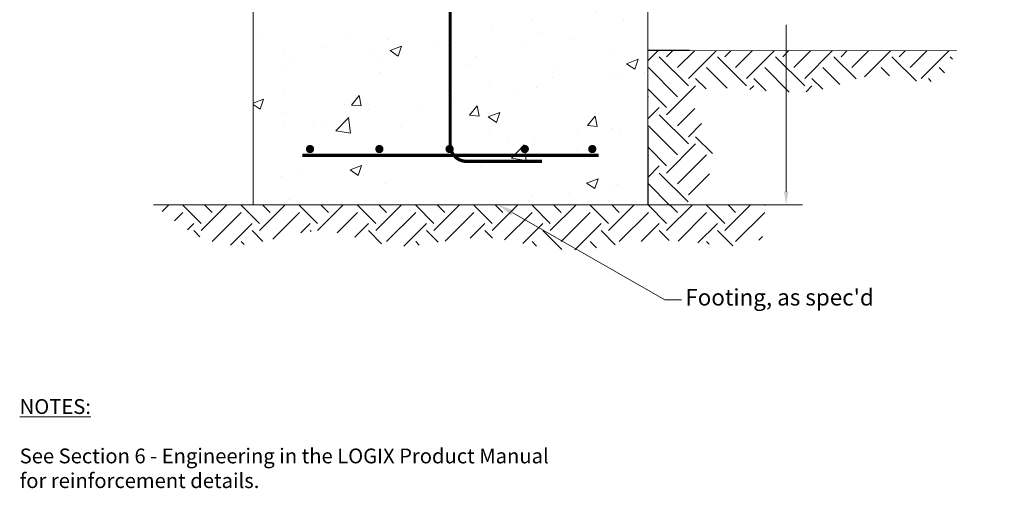
# Model space of a CAD drawing. Units: inches. Extents: x 8075.2 to 8135.8, y 2170.6 to 2235.8.
import ezdxf
from ezdxf import colors
from ezdxf.entities.mleader import LeaderData, LeaderLine
from ezdxf.math import Vec2, Vec3

# ---------------------------------------------------------------- set-up
doc = ezdxf.new("R2010")
doc.units = ezdxf.units.IN
doc.header["$MEASUREMENT"] = 0
doc.layers.add('conc', color=8, linetype='Continuous', lineweight=0)
doc.layers.add('Dim', color=7, linetype='Continuous', lineweight=0)
doc.layers.add('SteelBars', color=5, linetype='Continuous')
doc.styles.add('Logix', font='arial.ttf', dxfattribs={"height": 0.125})
doc.dimstyles.new('LOGIX Imp Engineering', dxfattribs={"dimtxt": 0.0625, "dimasz": 0.1, "dimexe": 0.125, "dimexo": 0.1, "dimgap": 0.1, "dimtad": 0, "dimtoh": 1, "dimdec": 0, "dimzin": 0, "dimdsep": 46, "dimlunit": 3, "dimtxsty": 'Logix', "dimcen": 0.1, "dimadec": 0, "dimazin": 0, "dimtfac": 1, "dimtdec": 0, "dimtofl": 0, "dimtmove": 1, "dimatfit": 0, "dimfxl": 1, "dimtolj": 1, "dimtzin": 0, "dimlwd": 0, "dimlwe": 0, "dimarcsym": 0})

# ---------------------------------------------------------------- blocks, each defined once
blk = doc.blocks.new('*D484')
at = {"layer": 'Defpoints', "color": 0, "transparency": 16777216}
for p in [(8119.729489983668, 2217.356049265907), (8113.40304616984, 2187.856049265907), (8121.797991099173, 2187.856049265907)]:
    blk.add_point(p, dxfattribs=at)
at = {"layer": 'Dim', "color": 0, "linetype": 'Continuous', "lineweight": 0, "transparency": 16777216}
for p, q in [((8120.529489983668, 2217.356049265907), (8122.797991099173, 2217.356049265907)), ((8121.797991099173, 2216.556049265907), (8121.797991099173, 2204.29035777759)), ((8121.797991099173, 2188.656049265907), (8121.797991099173, 2198.790630628886)), ((8114.20304616984, 2187.856049265907), (8122.797991099173, 2187.856049265907))]:
    blk.add_line(p, q, dxfattribs=at)
at = {"layer": 'Dim', "color": 0, "transparency": 16777216}
for points in [[(8121.66465776584, 2216.556049265907), (8121.931324432507, 2216.556049265907), (8121.797991099173, 2217.356049265907)], [(8121.66465776584, 2188.656049265907), (8121.931324432507, 2188.656049265907), (8121.797991099173, 2187.856049265907)]]:
    blk.add_solid(points, dxfattribs=at)
at = {"layer": 'Dim', "color": 0, "transparency": 16777216, "insert": (8121.60697132664, 2201.540494203239), "char_height": 1, "attachment_point": 5, "rotation": 90, "style": 'Logix'}
blk.add_mtext('\\A1;Varies', dxfattribs=at)

msp = doc.modelspace()

# ---------------------------------------------------------------- hatches: boundary and pattern name
at = {"layer": 'conc'}
h = msp.add_hatch(dxfattribs=at)
h.set_pattern_fill('AR-CONC', color=256)
h.set_pattern_definition([(49.99999999999999, (79.58315761257927, 9), (7.172601826007535, -0.6275213498259511), [0.75, -8.25]), (355, (79.58315761257927, 9), (-1.38751333613, 7.521921337000118), [0.6, -6.6]), (100.45144446, (80.18087442257927, 8.94770656), (5.78508846727112, 6.894399909686294), [0.6374019199999992, -7.011421119999993]), (46.18420000000002, (79.58315761257927, 11), (10.67241330671572, -1.655192807930765), [1.124999999999998, -12.37499999999999]), (96.63563549, (80.47252506257927, 10.86206693), (9.346619456742284, 9.741186007745505), [0.95610342, -10.5171376]), (351.1841639899999, (79.58315761257927, 11), (9.346619450547731, 9.741186002699902), [0.9, -9.90000001]), (21, (80.58315761257927, 10.5), (5.969070521184617, -4.026188906653388), [0.75, -8.25]), (326.0000000000001, (80.58315761257927, 10.5), (2.433153319215817, 7.25150045046853), [0.6, -6.6]), (71.45144474, (81.08058015257927, 10.16448426), (8.402223767299711, 3.225311528063538), [0.6374019000000001, -7.01142112]), (37.50000000000001, (79.58315761257927, 9), (0.1215985531729067, 3.328938538313115), [0, -6.52, 0, -6.7, 0, -6.625]), (7.499999999999999, (79.58315761257927, 9), (2.630695374421486, 3.944117118823602), [0, -3.82, 0, -6.37, 0, -2.525]), (327.5, (77.35315761257927, 9), (5.33822436172409, -0.2255487173437976), [0, -2.5, 0, -7.8, 0, -10.35]), (317.5, (76.35315761257927, 9), (5.831861693423862, 1.001049823323177), [0, -3.25, 0, -5.18, 0, -7.35])])
h.paths.add_polyline_path([(8089.397136938127, 2187.856049265907), (8113.40304616984, 2187.856049265907), (8113.397136938127, 2199.856049265907), (8089.397136938128, 2199.856049265907)])
h.paths.add_polyline_path([(8107.272136938127, 2213.356049265907), (8134.613667039494, 2213.356049265907), (8135.055320780789, 2217.356049265907), (8107.272136938127, 2217.356049265907)])
at = {"layer": 'Dim'}
h = msp.add_hatch(dxfattribs=at)
h.set_pattern_fill('EARTH', color=256, scale=10, angle=45)
h.set_pattern_definition([(45, (79.58315761257927, -0.03683414294209797), (2.220446049250313e-16, 3.535533905932738), [2.5, -2.5]), (45, (78.92024500521688, 0.6260784644202904), (2.220446049250313e-16, 3.535533905932738), [2.5, -2.5]), (45, (78.2573323978545, 1.288991071782679), (2.220446049250313e-16, 3.535533905932738), [2.5, -2.5]), (135, (78.2573323978545, 1.730932810024271), (-3.535533905932737, 4.440892098500626e-16), [2.5, -2.5]), (135, (78.92024500521688, 2.393845417386659), (-3.535533905932737, 4.440892098500626e-16), [2.5, -2.5]), (135, (79.58315761257927, 3.056758024749048), (-3.535533905932737, 4.440892098500626e-16), [2.5, -2.5])])
edge = h.paths.add_edge_path()
edge.add_line((8113.397136938128, 2197.218959052612), (8113.403046169841, 2187.819215122965))
edge.add_line((8113.397136938128, 2197.218959052612), (8132.151436979245, 2197.230749108321))
edge.add_spline(control_points=[(8115.618862940576, 2187.819215122965), (8116.50784221846, 2188.730408324637), (8118.339794891644, 2190.608138057058), (8113.895513638388, 2196.390378733925), (8123.291830039753, 2193.597408224937), (8127.032894201182, 2196.46618097043), (8131.011246356768, 2194.642366837342), (8131.831454397872, 2196.504346676729), (8132.151436979245, 2197.230749108321)], knot_values=[0, 0, 0, 0, 3.425031362102569, 7.058089559157917, 14.34059891470933, 18.75441084819491, 22.03463401411172, 24.13291640995063, 24.13291640995063, 24.13291640995063, 24.13291640995063], degree=3, periodic=0)
edge.add_line((8113.403046169841, 2187.819215122965), (8115.618862940577, 2187.820608115671))
h = msp.add_hatch(dxfattribs=at)
h.set_pattern_fill('EARTH', color=256, scale=10, angle=45)
h.set_pattern_definition([(45, (79.58315761257836, 0), (2.220446049250313e-16, 3.535533905932738), [2.5, -2.5]), (45, (78.92024500521597, 0.6629126073623883), (2.220446049250313e-16, 3.535533905932738), [2.5, -2.5]), (45, (78.25733239785359, 1.325825214724777), (2.220446049250313e-16, 3.535533905932738), [2.5, -2.5]), (135, (78.25733239785359, 1.767766952966369), (-3.535533905932737, 4.440892098500626e-16), [2.5, -2.5]), (135, (78.92024500521597, 2.430679560328757), (-3.535533905932737, 4.440892098500626e-16), [2.5, -2.5]), (135, (79.58315761257836, 3.093592167691146), (-3.535533905932737, 4.440892098500626e-16), [2.5, -2.5])])
edge = h.paths.add_edge_path()
edge.add_spline(control_points=[(8083.345440864368, 2187.856049265907), (8084.767481603077, 2186.732805975938), (8087.860064176702, 2184.29003304409), (8093.174030413818, 2187.137543557984), (8098.210737800197, 2184.663746341243), (8103.099016665832, 2186.499612054812), (8108.90084581804, 2184.400843316269), (8113.728713043752, 2186.5019692551), (8120.868839881005, 2184.556937893421), (8120.568980765371, 2187.247159380226), (8120.501112307871, 2187.856049265907)], knot_values=[0, 0, 0, 0, 5.035930700104971, 10.95188843835438, 15.33744690384022, 20.71526709500092, 25.62559957151824, 32.44880740394792, 38.04643989118539, 39.68401739368618, 39.68401739368618, 39.68401739368618, 39.68401739368618], degree=3, periodic=0)
edge.add_line((8120.501112307871, 2187.856049265907), (8083.345440864368, 2187.856049265907))

# ---------------------------------------------------------------- linework, layer by layer
for p, q in [((8113.397136938127, 2199.856049265907), (8113.397136938127, 2197.255793195554)), ((8113.397136938127, 2197.255793195554), (8115.922354608078, 2197.257380695858)), ((8113.397136938127, 2197.255793195554), (8113.40304616984, 2187.856049265907)), ((8113.397136938128, 2197.218959052612), (8132.151436979245, 2197.230749108321)), ((8083.345440864368, 2187.856049265907), (8120.501112307871, 2187.856049265907)), ((8113.40304616984, 2187.856049265907), (8115.618862940576, 2187.857442258613))]:
    msp.add_line(p, q, dxfattribs=at)
msp.add_lwpolyline([(8089.397136938127, 2187.856049265907), (8113.397136938127, 2187.856049265907), (8113.397136938127, 2199.856049265907), (8089.397136938127, 2199.856049265907)], close=True, dxfattribs=at)
at = {"layer": 'SteelBars', "const_width": 0.2}
msp.add_lwpolyline([(8101.37666127179, 2224.118448787056), (8101.37666127179, 2191.49764430878, 0.414213562373095), (8102.37666127179, 2190.49764430878), (8106.951143440892, 2190.49764430878)], format="xyb", dxfattribs=at)
at = {"layer": 'SteelBars', "const_width": 0.25}
for points in [[(8092.735280552479, 2191.24623400539, 1), (8092.985280552479, 2191.24623400539, 1)], [(8096.948131908728, 2191.24623400539, 1), (8097.198131908728, 2191.24623400539, 1)], [(8101.217544210303, 2191.24623400539, 1), (8101.467544210303, 2191.24623400539, 1)], [(8105.787603580146, 2191.24623400539, 1), (8106.037603580146, 2191.24623400539, 1)], [(8109.890619792888, 2191.24623400539, 1), (8110.140619792888, 2191.24623400539, 1)]]:
    msp.add_lwpolyline(points, format="xyb", close=True, dxfattribs=at)
at = {"layer": 'SteelBars', "const_width": 0.2}
msp.add_lwpolyline([(8092.397136938127, 2190.856049265907), (8110.397136938127, 2190.856049265907)], dxfattribs=at)

# ---------------------------------------------------------------- texts
at = {"layer": 'Dim', "insert": (8075.214316064338, 2176.051901315323), "char_height": 0.9, "width": 33.21203519791266, "attachment_point": 1, "style": 'Logix'}
msp.add_mtext('{\\fSansSerif|b1|i0|c2|p2;\\LNOTES:}\\P\\PSee Section 6 - Engineering in the LOGIX Product Manual for reinforcement details.', dxfattribs=at)

# ---------------------------------------------------------------- dimensions: what is measured, and where the dimension line sits
at = {"layer": 'Dim'}
dim = msp.add_linear_dim(base=(8121.797991099173, 2187.856049265907), p1=(8119.729489983668, 2217.356049265907), p2=(8113.40304616984, 2187.856049265907), angle=90, text='Varies', dimstyle='LOGIX Imp Engineering', override={"dimpost": '\\X'}, dxfattribs=at)
dim.commit()
dim.dimension.update_dxf_attribs({"geometry": '*D484', "text_midpoint": (8121.60697132664, 2201.540494203239), "dimtype": 160})

# ---------------------------------------------------------------- leaders
ml = msp.add_multileader_mtext('Standard', dxfattribs=at)
ml.set_content('Logix 8"\\PBrick Ledge', color=256, style='Logix')
ml.set_leader_properties(linetype='Continuous', lineweight=0)
ml.build(insert=Vec2(0, 0))
ml.multileader.update_dxf_attribs({"text_left_attachment_type": 2, "text_right_attachment_type": 2, "text_top_attachment_type": 10, "dogleg_length": 0.125, "arrow_head_size": 1, "scale": 8})
ctx = ml.context
ctx.base_point, ctx.scale, ctx.char_height, ctx.arrow_head_size, ctx.landing_gap_size, ctx.plane_origin = Vec3(8077.675532239462, 2201.193281517335), 8, 1, 1, 0.24, Vec3(8089.897136938127, 2213.068238675613)
ctx.left_attachment, ctx.right_attachment, ctx.bottom_attachment = 2, 2, 10
notes = []
notes.append((ctx, [(0, (1, 1, 0), (8086.372449019816, 2201.193281517335), (-1, 0), 1, [(0, [(8090.71426066912, 2207.257549725184)], 0, [])])]))
ctx.mtext.insert, ctx.mtext.flow_direction = Vec3(8077.915532239462, 2202.675659871132), 5
ml = msp.add_multileader_mtext('Standard', dxfattribs=at)
ml.set_content("Footing, as spec'd", color=256, style='Logix')
ml.set_leader_properties(linetype='Continuous', lineweight=0)
ml.build(insert=Vec2(0, 0))
ml.multileader.update_dxf_attribs({"text_left_attachment_type": 2, "text_right_attachment_type": 2, "text_top_attachment_type": 10, "dogleg_length": 0.125, "arrow_head_size": 1, "scale": 8})
ctx = ml.context
ctx.base_point, ctx.scale, ctx.char_height, ctx.arrow_head_size, ctx.landing_gap_size, ctx.plane_origin = Vec3(8115.428312599004, 2182.092231765047), 8, 1, 1, 0.24, Vec3(8104.311235359863, 2187.856049265907)
ctx.left_attachment, ctx.right_attachment, ctx.bottom_attachment = 2, 2, 10
notes.append((ctx, [(0, (1, 1, 0), (8114.428312599004, 2182.092231765047), (1, 0), 1, [(0, [(8104.311235359863, 2187.856049265907)], 0, [])])]))
ctx.mtext.insert, ctx.mtext.flow_direction = Vec3(8115.668312599004, 2182.739230400791), 5
for ctx, leaders in notes:
    for number, flags, end, landing, length, lines in leaders:
        leader = LeaderData()
        leader.index, (leader.has_last_leader_line, leader.has_dogleg_vector, leader.attachment_direction) = number, flags
        leader.last_leader_point, leader.dogleg_vector, leader.dogleg_length = Vec3(end), Vec3(landing), length
        for number, points, colour, breaks in lines:
            line = LeaderLine()
            line.index, line.vertices, line.color, line.breaks = number, Vec3.list(points), colors.encode_raw_color(colour), breaks
            leader.lines.append(line)
        ctx.leaders.append(leader)

doc.saveas('drawing.dxf')
